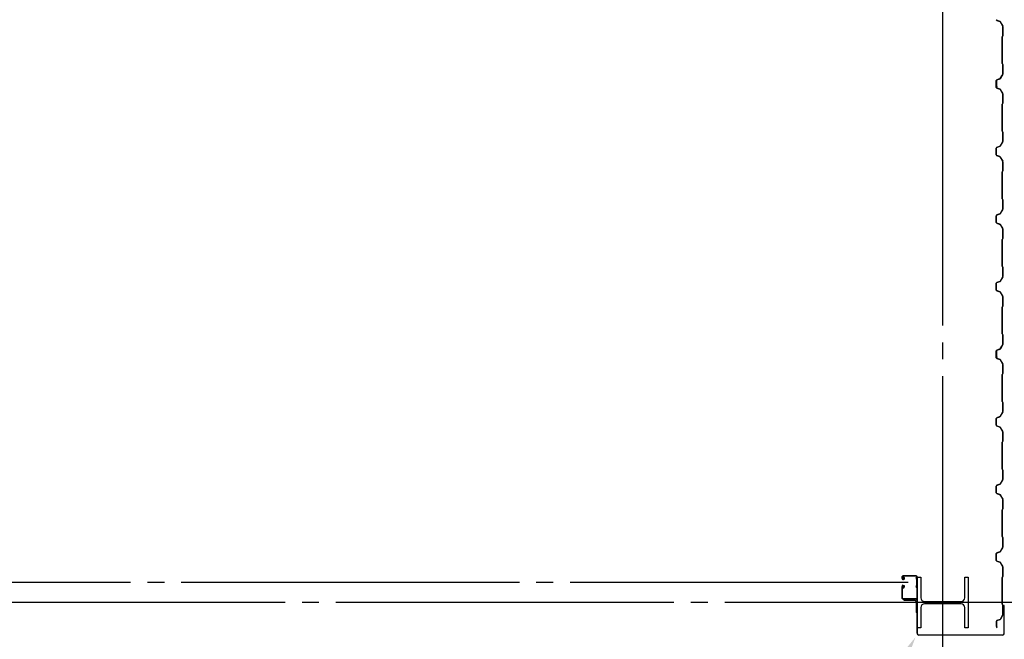
# Model space of a CAD drawing. Extents: x 1667 to 41127, y 644 to 28700.
# Drawn here: x 11722 to 14634, y 6248 to 8081 of the extents above; entities that cross this region are included whole.
import ezdxf

# ---------------------------------------------------------------- set-up
doc = ezdxf.new("R2010")
doc.units = 0
doc.header["$LTSCALE"] = 50
doc.header["$MEASUREMENT"] = 0
doc.linetypes.add('1PL-20', pattern=[23, 20, -1, 1, -1])
doc.layers.get('0').update_dxf_attribs({"linetype": 'CONTINUOUS'})
for name, color, linetype in [('CENTER', 6, '1PL-20'), ('COVER', 3, 'CONTINUOUS'), ('HIKIDASHI', 6, 'CONTINUOUS'), ('SIDING800', 3, 'CONTINUOUS'), ('シャッタ-レ-ル', 3, 'CONTINUOUS')]:
    doc.layers.add(name, color=color, linetype=linetype)

msp = doc.modelspace()

# ---------------------------------------------------------------- linework, layer by layer
for p, q in [((14377.1, 6431.2), (14387.1, 6431.2)), ((14377.1, 6281.2), (14377.1, 6431.2)), ((14387.1, 6431.2), (14387.1, 6370.7)), ((14517.1, 6431.2), (14527.1, 6431.2)), ((14517.1, 6370.7), (14517.1, 6431.2)), ((14527.1, 6431.2), (14527.1, 6281.2)), ((14398.1, 6359.7), (14506.1, 6359.7)), ((14506.1, 6352.7), (14398.1, 6352.7)), ((14387.1, 6341.7), (14387.1, 6281.2)), ((14517.1, 6281.2), (14517.1, 6341.7)), ((14387.1, 6281.2), (14377.1, 6281.2)), ((14527.1, 6281.2), (14517.1, 6281.2))]:
    msp.add_line(p, q)
for centre, start, end in [((14398.1, 6370.7), 180, 270), ((14398.1, 6341.7), 90, 180), ((14506.1, 6370.7), 270, 0), ((14506.1, 6341.7), 0, 90)]:
    msp.add_arc(centre, 11, start, end)
at = {"layer": 'CENTER'}
for p, q in [((14452.1, 4876.2), (14452.1, 15131.2)), ((14350, 6416.2), (11481.7, 6416.2)), ((15957.1, 6356.2), (4753.7, 6356.2))]:
    msp.add_line(p, q, dxfattribs=at)
at = {"layer": 'COVER'}
for p, q in [((14376.1, 6265.8), (14376.1, 6362.2)), ((14376.1, 6362.2), (14376.7, 6362.2)), ((14376.7, 6362.2), (14376.7, 6265.8)), ((14632.9, 6340.2), (14632.9, 6347.6)), ((14633.5, 6340.2), (14632.9, 6340.2)), ((14633.5, 6265.8), (14633.5, 6347.6)), ((14381.7, 6260.8), (14628.5, 6260.8)), ((14628.5, 6260.2), (14381.7, 6260.2))]:
    msp.add_line(p, q, dxfattribs=at)
for centre, radius, start, end in [((14633.5, 6347.6), 0.6, 0.0001, 179.9999), ((14381.7, 6265.8), 5.6, 180, 270), ((14381.7, 6265.8), 5, 180, 270), ((14628.5, 6265.8), 5.6, 270, 0), ((14628.5, 6265.8), 5, 270, 0)]:
    msp.add_arc(centre, radius, start, end, dxfattribs=at)
at = {"layer": 'HIKIDASHI'}
msp.add_solid([(14274.8, 6136.7), (14318.1, 6111.7), (14371.5, 6254.1)], dxfattribs=at)
at = {"layer": 'SIDING800'}
for p, q in [((14611.7, 8079), (14621.1, 8075.6)), ((14621.3, 8075.9), (14611.8, 8079.4)), ((14622.2, 8074.7), (14629.4, 8062.1)), ((14629.8, 8062.3), (14622.5, 8074.9)), ((14629.7, 8061.1), (14629.7, 8033.8)), ((14630.1, 8033.8), (14630.1, 8061.1)), ((14627.7, 8030.8), (14627.7, 7951.6)), ((14629.4, 8033.1), (14628.1, 8031.8)), ((14628.1, 7951.6), (14628.1, 8030.8)), ((14628.4, 8031.5), (14629.7, 8032.8)), ((14628.1, 7950.6), (14629.4, 7949.3)), ((14629.7, 7949.6), (14628.4, 7950.9)), ((14629.7, 7948.6), (14629.7, 7921.3)), ((14630.1, 7921.3), (14630.1, 7948.6)), ((14610.1, 7901), (14610.1, 7881)), ((14610.5, 7881), (14610.5, 7901)), ((14610.6, 7901.3), (14610.6, 7885.3)), ((14611, 7885.7), (14611, 7901.3)), ((14620.8, 7906.6), (14611.7, 7903.2)), ((14611.8, 7902.9), (14620.9, 7906.2)), ((14621.6, 7906.8), (14612.2, 7903.6)), ((14612.4, 7903.2), (14621.7, 7906.4)), ((14626.4, 7915.4), (14621.9, 7907.4)), ((14622.2, 7907.2), (14626.8, 7915.2)), ((14629.5, 7920.4), (14622.7, 7907.7)), ((14623.1, 7907.5), (14629.8, 7920.2)), ((14624.5, 7911.2), (14624.8, 7911)), ((14624.8, 7911), (14627.1, 7915)), ((14610.6, 7882.1), (14610.6, 7881.7)), ((14611.7, 7878.8), (14621.1, 7875.3)), ((14621.3, 7875.7), (14611.8, 7879.2)), ((14622.2, 7874.5), (14629.4, 7861.9)), ((14629.8, 7862.1), (14622.5, 7874.7)), ((14629.7, 7860.9), (14629.7, 7834)), ((14630.1, 7834), (14630.1, 7860.9)), ((14627.7, 7831), (14627.7, 7791.2)), ((14629.4, 7833.3), (14628.1, 7832)), ((14628.1, 7791.2), (14628.1, 7831)), ((14628.4, 7831.7), (14629.7, 7833)), ((14627.7, 7791.2), (14627.7, 7751.6)), ((14628.1, 7751.6), (14628.1, 7791.2)), ((14628.1, 7750.6), (14629.4, 7749.3)), ((14629.7, 7749.6), (14628.4, 7750.9)), ((14629.7, 7748.6), (14629.7, 7721.4)), ((14630.1, 7721.4), (14630.1, 7748.6)), ((14629.4, 7720.4), (14622.2, 7707.8)), ((14622.5, 7707.6), (14629.8, 7720.2)), ((14610.1, 7701.2), (14610.1, 7691.2)), ((14610.1, 7691.2), (14610.1, 7681.2)), ((14610.5, 7691.2), (14610.5, 7701.2)), ((14610.5, 7681.2), (14610.5, 7691.2)), ((14621.1, 7706.9), (14611.7, 7703.4)), ((14611.8, 7703.1), (14621.3, 7706.5)), ((14611.7, 7679), (14621.1, 7675.6)), ((14621.3, 7675.9), (14611.8, 7679.4)), ((14622.2, 7674.7), (14629.4, 7662.1)), ((14629.8, 7662.3), (14622.5, 7674.9)), ((14629.7, 7661.1), (14629.7, 7633.8)), ((14630.1, 7633.8), (14630.1, 7661.1)), ((14627.7, 7630.8), (14627.7, 7591.2)), ((14629.4, 7633.1), (14628.1, 7631.8)), ((14628.1, 7591.2), (14628.1, 7630.8)), ((14628.4, 7631.5), (14629.7, 7632.8)), ((14627.7, 7591.2), (14627.7, 7551.6)), ((14628.1, 7551.6), (14628.1, 7591.2)), ((14628.1, 7550.6), (14629.4, 7549.3)), ((14629.7, 7549.6), (14628.4, 7550.9)), ((14629.7, 7548.6), (14629.7, 7521.4)), ((14630.1, 7521.4), (14630.1, 7548.6)), ((14629.4, 7520.4), (14622.2, 7507.8)), ((14622.5, 7507.6), (14629.8, 7520.2)), ((14610.1, 7501.2), (14610.1, 7491.2)), ((14610.1, 7491.2), (14610.1, 7481.2)), ((14610.5, 7491.2), (14610.5, 7501.2)), ((14610.5, 7481.2), (14610.5, 7491.2)), ((14621.1, 7506.9), (14611.7, 7503.4)), ((14611.8, 7503.1), (14621.3, 7506.5)), ((14611.7, 7479), (14621.1, 7475.6)), ((14621.3, 7475.9), (14611.8, 7479.4)), ((14622.2, 7474.7), (14629.4, 7462.1)), ((14629.8, 7462.3), (14622.5, 7474.9)), ((14629.7, 7461.1), (14629.7, 7433.8)), ((14630.1, 7433.8), (14630.1, 7461.1)), ((14627.7, 7430.8), (14627.7, 7391.2)), ((14629.4, 7433.1), (14628.1, 7431.8)), ((14628.1, 7391.2), (14628.1, 7430.8)), ((14628.4, 7431.5), (14629.7, 7432.8)), ((14627.7, 7391.2), (14627.7, 7351.6)), ((14628.1, 7351.6), (14628.1, 7391.2)), ((14628.1, 7350.6), (14629.4, 7349.3)), ((14629.7, 7349.6), (14628.4, 7350.9)), ((14629.7, 7348.6), (14629.7, 7321.4)), ((14630.1, 7321.4), (14630.1, 7348.6)), ((14629.4, 7320.4), (14622.2, 7307.8)), ((14622.5, 7307.6), (14629.8, 7320.2)), ((14610.1, 7301.2), (14610.1, 7281.2)), ((14610.5, 7281.2), (14610.5, 7301.2)), ((14621.1, 7306.9), (14611.7, 7303.4)), ((14611.8, 7303.1), (14621.3, 7306.5)), ((14611.7, 7279), (14621.1, 7275.6)), ((14621.3, 7275.9), (14611.8, 7279.4)), ((14622.2, 7274.7), (14629.4, 7262.1)), ((14629.8, 7262.3), (14622.5, 7274.9)), ((14629.7, 7261.1), (14629.7, 7233.8)), ((14630.1, 7233.8), (14630.1, 7261.1)), ((14627.7, 7230.8), (14627.7, 7151.6)), ((14629.4, 7233.1), (14628.1, 7231.8)), ((14628.1, 7151.6), (14628.1, 7230.8)), ((14628.4, 7231.5), (14629.7, 7232.8)), ((14628.1, 7150.6), (14629.4, 7149.3)), ((14629.7, 7149.6), (14628.4, 7150.9)), ((14629.7, 7148.6), (14629.7, 7121.3)), ((14630.1, 7121.3), (14630.1, 7148.6)), ((14620.8, 7106.6), (14611.7, 7103.2)), ((14611.8, 7102.9), (14620.9, 7106.2)), ((14621.6, 7106.8), (14612.2, 7103.6)), ((14612.4, 7103.2), (14621.7, 7106.4)), ((14626.4, 7115.4), (14621.9, 7107.4)), ((14622.2, 7107.2), (14626.8, 7115.2)), ((14629.5, 7120.4), (14622.7, 7107.7)), ((14623.1, 7107.5), (14629.8, 7120.2)), ((14624.5, 7111.2), (14624.8, 7111)), ((14624.8, 7111), (14627.1, 7115)), ((14610.1, 7101), (14610.1, 7081)), ((14610.5, 7081), (14610.5, 7101)), ((14610.6, 7101.3), (14610.6, 7085.3)), ((14610.6, 7082.1), (14610.6, 7081.7)), ((14611, 7085.7), (14611, 7101.3)), ((14611.7, 7078.8), (14621.1, 7075.3)), ((14621.3, 7075.7), (14611.8, 7079.2)), ((14622.2, 7074.5), (14629.4, 7061.9)), ((14629.8, 7062.1), (14622.5, 7074.7)), ((14629.7, 7060.9), (14629.7, 7034)), ((14630.1, 7034), (14630.1, 7060.9)), ((14627.7, 7031), (14627.7, 6991.2)), ((14629.4, 7033.3), (14628.1, 7032)), ((14628.1, 6991.2), (14628.1, 7031)), ((14628.4, 7031.7), (14629.7, 7033)), ((14627.7, 6991.2), (14627.7, 6951.6)), ((14628.1, 6951.6), (14628.1, 6991.2)), ((14628.1, 6950.6), (14629.4, 6949.3)), ((14629.7, 6949.6), (14628.4, 6950.9)), ((14629.7, 6948.6), (14629.7, 6921.4)), ((14630.1, 6921.4), (14630.1, 6948.6)), ((14621.1, 6906.9), (14611.7, 6903.4)), ((14611.8, 6903.1), (14621.3, 6906.5)), ((14629.4, 6920.4), (14622.2, 6907.8)), ((14622.5, 6907.6), (14629.8, 6920.2)), ((14610.1, 6901.2), (14610.1, 6891.2)), ((14610.1, 6891.2), (14610.1, 6881.2)), ((14610.5, 6891.2), (14610.5, 6901.2)), ((14610.5, 6881.2), (14610.5, 6891.2)), ((14611.7, 6879), (14621.1, 6875.6)), ((14621.3, 6875.9), (14611.8, 6879.4)), ((14622.2, 6874.7), (14629.4, 6862.1)), ((14629.8, 6862.3), (14622.5, 6874.9)), ((14629.7, 6861.1), (14629.7, 6833.8)), ((14630.1, 6833.8), (14630.1, 6861.1)), ((14627.7, 6830.8), (14627.7, 6791.2)), ((14629.4, 6833.1), (14628.1, 6831.8)), ((14628.1, 6791.2), (14628.1, 6830.8)), ((14628.4, 6831.5), (14629.7, 6832.8)), ((14627.7, 6791.2), (14627.7, 6751.6)), ((14628.1, 6751.6), (14628.1, 6791.2)), ((14628.1, 6750.6), (14629.4, 6749.3)), ((14629.7, 6749.6), (14628.4, 6750.9)), ((14629.7, 6748.6), (14629.7, 6721.4)), ((14630.1, 6721.4), (14630.1, 6748.6)), ((14610.1, 6701.2), (14610.1, 6691.2)), ((14610.5, 6691.2), (14610.5, 6701.2)), ((14621.1, 6706.9), (14611.7, 6703.4)), ((14611.8, 6703.1), (14621.3, 6706.5)), ((14629.4, 6720.4), (14622.2, 6707.8)), ((14622.5, 6707.6), (14629.8, 6720.2)), ((14610.1, 6691.2), (14610.1, 6681.2)), ((14610.5, 6681.2), (14610.5, 6691.2)), ((14611.7, 6679), (14621.1, 6675.6)), ((14621.3, 6675.9), (14611.8, 6679.4)), ((14622.2, 6674.7), (14629.4, 6662.1)), ((14629.8, 6662.3), (14622.5, 6674.9)), ((14629.7, 6661.1), (14629.7, 6633.8)), ((14630.1, 6633.8), (14630.1, 6661.1)), ((14627.7, 6630.8), (14627.7, 6591.2)), ((14629.4, 6633.1), (14628.1, 6631.8)), ((14628.1, 6591.2), (14628.1, 6630.8)), ((14628.4, 6631.5), (14629.7, 6632.8)), ((14627.7, 6591.2), (14627.7, 6551.6)), ((14628.1, 6551.6), (14628.1, 6591.2)), ((14628.1, 6550.6), (14629.4, 6549.3)), ((14629.7, 6549.6), (14628.4, 6550.9)), ((14629.7, 6548.6), (14629.7, 6521.4)), ((14630.1, 6521.4), (14630.1, 6548.6)), ((14610.1, 6501.2), (14610.1, 6481.2)), ((14610.5, 6481.2), (14610.5, 6501.2)), ((14621.1, 6506.9), (14611.7, 6503.4)), ((14611.8, 6503.1), (14621.3, 6506.5)), ((14629.4, 6520.4), (14622.2, 6507.8)), ((14622.5, 6507.6), (14629.8, 6520.2)), ((14611.7, 6479), (14621.1, 6475.6)), ((14621.3, 6475.9), (14611.8, 6479.4)), ((14622.2, 6474.7), (14629.4, 6462.1)), ((14629.8, 6462.3), (14622.5, 6474.9)), ((14629.7, 6461.1), (14629.7, 6433.8)), ((14630.1, 6433.8), (14630.1, 6461.1)), ((14627.7, 6430.8), (14627.7, 6351.6)), ((14629.4, 6433.1), (14628.1, 6431.8)), ((14628.1, 6351.6), (14628.1, 6430.8)), ((14628.4, 6431.5), (14629.7, 6432.8)), ((14628.1, 6350.6), (14629.4, 6349.3)), ((14629.7, 6349.6), (14628.4, 6350.9)), ((14629.7, 6348.6), (14629.7, 6321.3)), ((14630.1, 6321.3), (14630.1, 6348.6)), ((14629.5, 6320.4), (14622.7, 6307.7)), ((14623.1, 6307.5), (14629.8, 6320.2)), ((14610.6, 6301.3), (14610.6, 6285.3)), ((14611, 6285.7), (14611, 6301.3)), ((14621.6, 6306.8), (14612.2, 6303.6)), ((14612.4, 6303.2), (14621.7, 6306.4)), ((14610.6, 6282.1), (14610.6, 6281.7))]:
    msp.add_line(p, q, dxfattribs=at)
for centre, radius, start, end in [((14612.5, 8081.2), 2.4, 180, 250), ((14612.5, 8081.2), 2, 180, 250), ((14620.4, 8073.7), 2, 30, 70), ((14620.4, 8073.7), 2.4, 30, 70), ((14627.7, 8061.1), 2, 0, 30), ((14627.7, 8061.1), 2.4, 0, 30), ((14629.1, 8030.8), 1.4, 135, 180), ((14629.1, 8030.8), 1, 135, 180), ((14628.7, 8033.8), 1, 315, 0), ((14628.7, 8033.8), 1.4, 315, 360), ((14629.1, 7951.6), 1.4, 180, 225), ((14629.1, 7951.6), 1, 180, 225), ((14628.7, 7948.6), 1, 360, 45), ((14627.7, 7921.3), 2, 331.8214, 360), ((14628.7, 7948.6), 1.4, 0, 45), ((14627.7, 7921.3), 2.4, 331.8214, 0), ((14612.5, 7901), 2.4, 110, 180), ((14612.5, 7901), 2, 110, 180), ((14613, 7901.3), 2.4, 109.0256, 180), ((14613, 7901.3), 2, 109.0256, 180), ((14620.1, 7908.4), 2, 290, 330), ((14620.1, 7908.4), 2.4, 290, 330), ((14620.9, 7908.7), 2, 289.0256, 331.8214), ((14620.9, 7908.7), 2.4, 289.0256, 331.8214), ((14626.8, 7915.2), 0.4, 330, 150), ((14612.5, 7881), 2.4, 180, 250), ((14612.5, 7881), 2, 180, 250), ((14610.6, 7883.7), 2, 270, 78.463), ((14610.6, 7883.7), 1.6, 270, 90), ((14620.4, 7873.5), 2, 30, 70), ((14620.4, 7873.5), 2.4, 30, 70), ((14627.7, 7860.9), 2, 0, 30), ((14628.7, 7834), 1, 315, 360), ((14628.7, 7834), 1.4, 315, 360), ((14627.7, 7860.9), 2.4, 0, 30), ((14629.1, 7831), 1.4, 135, 180), ((14629.1, 7831), 1, 135, 180), ((14629.1, 7751.6), 1.4, 180, 225), ((14629.1, 7751.6), 1, 180, 225), ((14628.7, 7748.6), 1, 0, 45), ((14628.7, 7748.6), 1.4, 0, 45), ((14627.7, 7721.4), 2, 330, 360), ((14627.7, 7721.4), 2.4, 330, 360), ((14612.5, 7701.2), 2.4, 110, 180), ((14612.5, 7701.2), 2, 110, 180), ((14620.4, 7708.8), 2, 290, 330), ((14620.4, 7708.8), 2.4, 290, 330), ((14612.5, 7681.2), 2.4, 180, 250), ((14612.5, 7681.2), 2, 180, 250), ((14620.4, 7673.7), 2, 30, 70), ((14620.4, 7673.7), 2.4, 30, 70), ((14627.7, 7661.1), 2, 0, 30), ((14627.7, 7661.1), 2.4, 0, 30), ((14629.1, 7630.8), 1.4, 135, 180), ((14629.1, 7630.8), 1, 135, 180), ((14628.7, 7633.8), 1, 315, 0), ((14628.7, 7633.8), 1.4, 315, 360), ((14629.1, 7551.6), 1.4, 180, 225), ((14629.1, 7551.6), 1, 180, 225), ((14628.7, 7548.6), 1, 0, 45), ((14628.7, 7548.6), 1.4, 0, 45), ((14627.7, 7521.4), 2, 330, 360), ((14627.7, 7521.4), 2.4, 330, 360), ((14612.5, 7501.2), 2.4, 110, 180), ((14612.5, 7501.2), 2, 110, 180), ((14620.4, 7508.8), 2, 290, 330), ((14620.4, 7508.8), 2.4, 290, 330), ((14612.5, 7481.2), 2.4, 180, 250), ((14612.5, 7481.2), 2, 180, 250), ((14620.4, 7473.7), 2, 30, 70), ((14620.4, 7473.7), 2.4, 30, 70), ((14627.7, 7461.1), 2, 0, 30), ((14627.7, 7461.1), 2.4, 0, 30), ((14629.1, 7430.8), 1.4, 135, 180), ((14629.1, 7430.8), 1, 135, 180), ((14628.7, 7433.8), 1, 315, 0), ((14628.7, 7433.8), 1.4, 315, 360), ((14629.1, 7351.6), 1.4, 180, 225), ((14629.1, 7351.6), 1, 180, 225), ((14628.7, 7348.6), 1, 0, 45), ((14628.7, 7348.6), 1.4, 0, 45), ((14627.7, 7321.4), 2, 330, 360), ((14627.7, 7321.4), 2.4, 330, 360), ((14612.5, 7301.2), 2.4, 110, 180), ((14612.5, 7281.2), 2.4, 180, 250), ((14612.5, 7301.2), 2, 110, 180), ((14612.5, 7281.2), 2, 180, 250), ((14620.4, 7308.8), 2, 290, 330), ((14620.4, 7308.8), 2.4, 290, 330), ((14620.4, 7273.7), 2, 30, 70), ((14620.4, 7273.7), 2.4, 30, 70), ((14627.7, 7261.1), 2, 0, 30), ((14627.7, 7261.1), 2.4, 0, 30), ((14629.1, 7230.8), 1.4, 135, 180), ((14629.1, 7230.8), 1, 135, 180), ((14628.7, 7233.8), 1, 315, 0), ((14628.7, 7233.8), 1.4, 315, 360), ((14629.1, 7151.6), 1.4, 180, 225), ((14629.1, 7151.6), 1, 180, 225), ((14628.7, 7148.6), 1, 360, 45), ((14628.7, 7148.6), 1.4, 0, 45), ((14620.1, 7108.4), 2, 290, 330), ((14620.1, 7108.4), 2.4, 290, 330), ((14620.9, 7108.7), 2, 289.0256, 331.8214), ((14620.9, 7108.7), 2.4, 289.0256, 331.8214), ((14626.8, 7115.2), 0.4, 330, 150), ((14627.7, 7121.3), 2, 331.8214, 360), ((14627.7, 7121.3), 2.4, 331.8214, 0), ((14612.5, 7101), 2.4, 110, 180), ((14612.5, 7081), 2.4, 180, 250), ((14612.5, 7101), 2, 110, 180), ((14612.5, 7081), 2, 180, 250), ((14613, 7101.3), 2.4, 109.0256, 180), ((14610.6, 7083.7), 2, 270, 78.463), ((14610.6, 7083.7), 1.6, 270, 90), ((14613, 7101.3), 2, 109.0256, 180), ((14620.4, 7073.5), 2, 30, 70), ((14620.4, 7073.5), 2.4, 30, 70), ((14627.7, 7060.9), 2, 0, 30), ((14627.7, 7060.9), 2.4, 0, 30), ((14629.1, 7031), 1.4, 135, 180), ((14629.1, 7031), 1, 135, 180), ((14628.7, 7034), 1, 315, 360), ((14628.7, 7034), 1.4, 315, 360), ((14629.1, 6951.6), 1.4, 180, 225), ((14629.1, 6951.6), 1, 180, 225), ((14628.7, 6948.6), 1, 0, 45), ((14628.7, 6948.6), 1.4, 0, 45), ((14612.5, 6901.2), 2.4, 110, 180), ((14612.5, 6901.2), 2, 110, 180), ((14620.4, 6908.8), 2, 290, 330), ((14620.4, 6908.8), 2.4, 290, 330), ((14627.7, 6921.4), 2, 330, 360), ((14627.7, 6921.4), 2.4, 330, 360), ((14612.5, 6881.2), 2.4, 180, 250), ((14612.5, 6881.2), 2, 180, 250), ((14620.4, 6873.7), 2, 30, 70), ((14620.4, 6873.7), 2.4, 30, 70), ((14627.7, 6861.1), 2, 0, 30), ((14627.7, 6861.1), 2.4, 0, 30), ((14629.1, 6830.8), 1.4, 135, 180), ((14629.1, 6830.8), 1, 135, 180), ((14628.7, 6833.8), 1, 315, 0), ((14628.7, 6833.8), 1.4, 315, 360), ((14629.1, 6751.6), 1.4, 180, 225), ((14629.1, 6751.6), 1, 180, 225), ((14628.7, 6748.6), 1, 0, 45), ((14628.7, 6748.6), 1.4, 0, 45), ((14612.5, 6701.2), 2.4, 110, 180), ((14612.5, 6701.2), 2, 110, 180), ((14620.4, 6708.8), 2, 290, 330), ((14620.4, 6708.8), 2.4, 290, 330), ((14627.7, 6721.4), 2, 330, 360), ((14627.7, 6721.4), 2.4, 330, 360), ((14612.5, 6681.2), 2.4, 180, 250), ((14612.5, 6681.2), 2, 180, 250), ((14620.4, 6673.7), 2, 30, 70), ((14620.4, 6673.7), 2.4, 30, 70), ((14627.7, 6661.1), 2, 0, 30), ((14627.7, 6661.1), 2.4, 0, 30), ((14629.1, 6630.8), 1.4, 135, 180), ((14629.1, 6630.8), 1, 135, 180), ((14628.7, 6633.8), 1, 315, 0), ((14628.7, 6633.8), 1.4, 315, 360), ((14629.1, 6551.6), 1.4, 180, 225), ((14629.1, 6551.6), 1, 180, 225), ((14628.7, 6548.6), 1, 0, 45), ((14628.7, 6548.6), 1.4, 0, 45), ((14612.5, 6501.2), 2.4, 110, 180), ((14612.5, 6501.2), 2, 110, 180), ((14620.4, 6508.8), 2, 290, 330), ((14620.4, 6508.8), 2.4, 290, 330), ((14627.7, 6521.4), 2, 330, 360), ((14627.7, 6521.4), 2.4, 330, 360), ((14612.5, 6481.2), 2.4, 180, 250), ((14612.5, 6481.2), 2, 180, 250), ((14620.4, 6473.7), 2, 30, 70), ((14620.4, 6473.7), 2.4, 30, 70), ((14627.7, 6461.1), 2, 0, 30), ((14627.7, 6461.1), 2.4, 0, 30), ((14629.1, 6430.8), 1.4, 135, 180), ((14629.1, 6430.8), 1, 135, 180), ((14628.7, 6433.8), 1, 315, 0), ((14628.7, 6433.8), 1.4, 315, 360), ((14629.1, 6351.6), 1.4, 180, 225), ((14629.1, 6351.6), 1, 180, 225), ((14628.7, 6348.6), 1, 360, 45), ((14628.7, 6348.6), 1.4, 0, 45), ((14627.7, 6321.3), 2, 331.8214, 360), ((14627.7, 6321.3), 2.4, 331.8214, 0), ((14613, 6301.3), 2.4, 109.0256, 180), ((14613, 6301.3), 2, 109.0256, 180), ((14620.9, 6308.7), 2, 289.0256, 331.8214), ((14620.9, 6308.7), 2.4, 289.0256, 331.8214), ((14610.6, 6283.7), 2, 270, 78.463), ((14610.6, 6283.7), 1.6, 270, 90)]:
    msp.add_arc(centre, radius, start, end, dxfattribs=at)
at = {"layer": 'シャッタ-レ-ル'}
for p, q in [((14331.5, 6432.2), (14331.5, 6429.2)), ((14332, 6427.2), (14332.1, 6427.2)), ((14332.1, 6427.1), (14332.1, 6427.1)), ((14332.5, 6432.2), (14332.5, 6429.2)), ((14333.5, 6433), (14334.4, 6431.7)), ((14334.4, 6424.7), (14333.9, 6424.7)), ((14334.5, 6425.4), (14334, 6425.5)), ((14334.5, 6407), (14334, 6406.9)), ((14334.4, 6431.7), (14334.7, 6431.7)), ((14334.4, 6429.7), (14335.3, 6428.2)), ((14334.5, 6427.2), (14335.7, 6427.2)), ((14334.5, 6426.2), (14335.7, 6426.2)), ((14335.7, 6426.2), (14334.5, 6426.2)), ((14334.6, 6430.9), (14334.8, 6431.2)), ((14373.1, 6435.7), (14335, 6435.7)), ((14373.1, 6434.7), (14335, 6434.7)), ((14335, 6430.3), (14336.1, 6431.3)), ((14336, 6428.6), (14335, 6430.3)), ((14335.1, 6425.4), (14335, 6426.2)), ((14335.1, 6407), (14335, 6406.2)), ((14335.9, 6425.6), (14335.2, 6426.3)), ((14335.9, 6406.8), (14335.2, 6406.1)), ((14336, 6430.5), (14335.4, 6429.7)), ((14335.4, 6429.7), (14336.3, 6429)), ((14335.8, 6432.1), (14336.5, 6432)), ((14336, 6430.5), (14336.9, 6429.8)), ((14336.4, 6425.9), (14337.3, 6426.6)), ((14336.8, 6425.2), (14338.5, 6426.5)), ((14336.8, 6407.2), (14338.5, 6406)), ((14337.3, 6426.6), (14337.4, 6427.3)), ((14337.6, 6427.3), (14338.1, 6427.1)), ((14375.5, 6407.7), (14375.5, 6424.8)), ((14376.5, 6407.7), (14376.5, 6424.8)), ((14331.5, 6403.2), (14331.5, 6369.7)), ((14332, 6405.3), (14332.1, 6405.3)), ((14332.1, 6405.3), (14332.1, 6405.3)), ((14332.5, 6403.2), (14332.5, 6369.7)), ((14333.5, 6399.4), (14334.4, 6400.7)), ((14334.4, 6402.7), (14335.3, 6404.2)), ((14334.4, 6400.7), (14334.7, 6400.7)), ((14334.5, 6406.2), (14335.7, 6406.2)), ((14334.5, 6405.2), (14335.7, 6405.2)), ((14334.6, 6401.5), (14334.8, 6401.2)), ((14336, 6403.8), (14335, 6402.2)), ((14335, 6402.2), (14336.1, 6401.1)), ((14335.4, 6402.8), (14336.3, 6403.4)), ((14336, 6401.9), (14335.4, 6402.8)), ((14335.8, 6400.3), (14336.5, 6400.4)), ((14336, 6401.9), (14336.9, 6402.6)), ((14336.4, 6406.5), (14337.3, 6405.9)), ((14337.3, 6405.9), (14337.4, 6405.2)), ((14337.6, 6405.1), (14338.1, 6405.3)), ((14375.5, 6399.7), (14375.5, 6369.7)), ((14376.5, 6369.7), (14376.5, 6399.8)), ((14373, 6367.2), (14335, 6367.2)), ((14373, 6366.2), (14335, 6366.2)), ((14336.5, 6365.2), (14336.5, 6366.2)), ((14376.5, 6366.2), (14336.5, 6366.2)), ((14338.5, 6363.2), (14369, 6363.2)), ((14373.5, 6358.7), (14373.5, 6328.2)), ((14376.5, 6366.2), (14376.5, 6326.2)), ((14376.5, 6326.2), (14375.5, 6326.2))]:
    msp.add_line(p, q, dxfattribs=at)
for centre, radius, start, end in [((14335, 6432.2), 3.5, 89.9996, 180), ((14334.5, 6429.2), 3, 180, 269.9996), ((14332, 6427), 0.2, 90.8399, 185.8286), ((14334.3, 6427.2), 2.5, 185.8285, 260.84), ((14334.3, 6405.2), 2.5, 99.16, 174.1715), ((14334.4, 6428), 2.5, 199.2091, 202.5387), ((14334.4, 6428), 2.5, 202.5387, 260.84), ((14334.4, 6404.4), 2.5, 99.16, 157.4613), ((14335, 6432.2), 2.5, 89.9996, 180), ((14334.5, 6429.2), 2, 180, 269.9996), ((14333.7, 6433.2), 0.213, 36.8828, 215.8589), ((14336.2, 6435.1), 3, 216.8828, 260.8399), ((14335.3, 6430.2), 1, 135.84, 210.8397), ((14334.9, 6427.9), 3.3, 260.84, 305.84), ((14334.9, 6427.9), 2.5, 260.84, 274.4621), ((14334.9, 6404.5), 2.5, 85.5379, 99.16), ((14334.6, 6431.4), 0.3, 315.84, 80.84), ((14335.1, 6426.2), 0.1, 49.211, 185.8767), ((14335.7, 6428.4), 0.4, 206.1155, 30.7863), ((14335.7, 6428.2), 2, 269.9996, 54.8089), ((14335.7, 6428.2), 1, 269.9996, 54.71), ((14334.9, 6427.9), 2.5, 294.3343, 305.84), ((14334.9, 6404.5), 2.5, 54.16, 65.6657), ((14333.7, 6427.3), 4.7, 20.8399, 58.84), ((14333.7, 6427.3), 5.5, 20.8399, 58.84), ((14337.5, 6427.2), 0.1, 66.8035, 170.84), ((14335.5, 6428), 2.7, 340.3913, 20.84), ((14338.1, 6427.1), 0.8, 305.84, 340.3913), ((14335.5, 6428), 3.5, 340.3913, 20.84), ((14375.9, 6428.7), 3.2, 118.9048, 250.5289), ((14375.9, 6403.7), 3.2, 109.4715, 251.0171), ((14373.1, 6432.2), 3.5, 16.9089, 89.9695), ((14373.1, 6432.2), 2.5, 16.9089, 89.964), ((14375.9, 6428.7), 2.2, 118.9048, 250.5288), ((14375.3, 6429.8), 2, 105.8622, 118.9048), ((14374.5, 6432.6), 1, 285.8622, 16.9089), ((14374.5, 6424.8), 1, 359.9999, 70.5289), ((14374.5, 6407.7), 1, 289.4715, 359.9999), ((14375.3, 6429.8), 1, 105.8622, 118.9048), ((14374.5, 6432.6), 2, 285.8622, 16.9089), ((14374.5, 6424.8), 2, 0, 70.5288), ((14374.5, 6407.7), 2, 289.4712, 0), ((14334.5, 6403.2), 3, 89.9996, 180), ((14332, 6405.5), 0.2, 174.1714, 269.1601), ((14334.4, 6404.4), 2.5, 157.4613, 160.7909), ((14334.5, 6403.2), 2, 89.9996, 180), ((14333.7, 6399.3), 0.213, 144.1411, 323.1172), ((14336.2, 6397.3), 3, 99.1601, 143.1172), ((14335.3, 6402.2), 1, 149.1603, 224.16), ((14334.6, 6401), 0.3, 279.16, 44.16), ((14335.1, 6406.2), 0.1, 174.1233, 310.789), ((14335.7, 6404), 0.4, 329.2137, 153.8845), ((14335.7, 6404.2), 2, 305.1658, 89.643), ((14335.7, 6404.2), 1, 305.3273, 89.5827), ((14333.7, 6405.1), 4.7, 301.16, 339.1601), ((14333.7, 6405.1), 5.5, 301.16, 339.16), ((14337.5, 6405.2), 0.1, 189.16, 293.1965), ((14335.5, 6404.4), 2.7, 339.16, 19.6087), ((14338.1, 6405.3), 0.8, 19.6087, 54.16), ((14335.5, 6404.4), 3.5, 339.16, 19.6087), ((14375.9, 6403.7), 2.2, 109.4712, 250.5283), ((14374.5, 6399.7), 1, 359.932, 71.0171), ((14374.5, 6399.8), 2, 359.9999, 70.5283), ((14335, 6369.7), 3.5, 180, 269.9996), ((14335, 6369.7), 2.5, 180, 269.9996), ((14338.5, 6365.2), 2, 180, 270), ((14369, 6358.7), 4.5, 0, 90), ((14373, 6369.7), 2.5, 269.9996, 359.932), ((14373, 6369.7), 3.5, 269.9996, 359.9999), ((14375.5, 6328.2), 2, 180, 270)]:
    msp.add_arc(centre, radius, start, end, dxfattribs=at)

doc.saveas('drawing.dxf')
